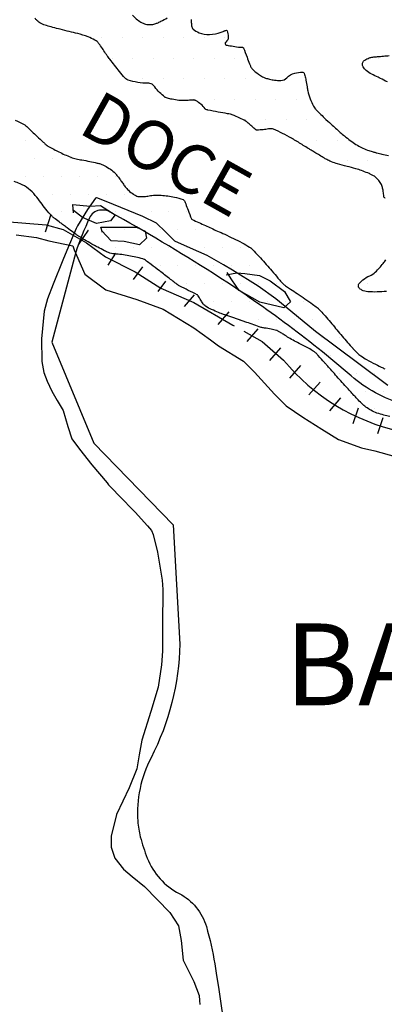
# Model space of a CAD drawing. Units: metres. Extents: x 2286 to 2496, y 7804 to 8101.
# Drawn here: x 2432 to 2441, y 7941 to 7965 of the extents above; entities that cross this region are included whole.
import ezdxf
from ezdxf.enums import TextEntityAlignment as Align

# ---------------------------------------------------------------- set-up
doc = ezdxf.new("R2010")
doc.units = ezdxf.units.M
doc.header["$MEASUREMENT"] = 0
for name, color, linetype, lineweight in [('ESTRADA', 1, 'Continuous', 0), ('ESTRFERRO', 1, 'Continuous', 0), ('HACHURA', 1, 'Continuous', 0), ('LIMITE', 1, 'Continuous', 0), ('RIO', 1, 'Continuous', 0), ('SOMBRA', 1, 'Continuous', 0), ('TEXTO1', 1, 'Continuous', 0), ('TEXTO2', 1, 'Continuous', 0)]:
    doc.layers.add(name, color=color, linetype=linetype, lineweight=lineweight)
doc.styles.add('Style-ENGINEERING', font='ENGINEERING.shx')

msp = doc.modelspace()

# ---------------------------------------------------------------- linework, layer by layer
at = {"layer": 'ESTRADA', "color": 241, "linetype": 'Continuous', "lineweight": -3}
msp.add_lwpolyline([(2431.615, 7959.694), (2432.111, 7959.634), (2432.411, 7959.552), (2433.001, 7959.43), (2433.037, 7959.328), (2433.291, 7958.731), (2433.807, 7958.354), (2434.566, 7958.115), (2435.21, 7957.877), (2435.957, 7957.42), (2436.362, 7957.134), (2436.562, 7956.985), (2437.17, 7956.61), (2437.441, 7956.339), (2437.681, 7956.075), (2437.927, 7955.805), (2438.21, 7955.522), (2438.617, 7955.242), (2439.083, 7954.949), (2439.489, 7954.695), (2440.054, 7954.49), (2440.379, 7954.415), (2440.877, 7954.284), (2441.05, 7954.309)], dxfattribs=at)
at = {"layer": 'ESTRFERRO', "color": 81, "linetype": 'Continuous', "lineweight": -3}
for p, q in [((2431.85, 7962.004), (2431.85, 7962.004)), ((2432.069, 7961.566), (2432.069, 7961.566)), ((2432.506, 7961.566), (2432.506, 7961.566)), ((2432.944, 7961.566), (2432.944, 7961.566)), ((2431.85, 7961.129), (2431.85, 7961.129)), ((2432.288, 7961.129), (2432.288, 7961.129)), ((2432.725, 7961.129), (2432.725, 7961.129)), ((2433.163, 7961.129), (2433.163, 7961.129)), ((2433.6, 7961.129), (2433.6, 7961.129)), ((2434.038, 7961.129), (2434.038, 7961.129)), ((2432.069, 7960.691), (2432.069, 7960.691)), ((2432.506, 7960.691), (2432.506, 7960.691)), ((2432.944, 7960.691), (2432.944, 7960.691)), ((2433.381, 7960.691), (2433.381, 7960.691)), ((2433.819, 7960.691), (2433.819, 7960.691)), ((2434.256, 7960.691), (2434.256, 7960.691)), ((2432.33, 7959.765), (2432.475, 7960.2)), ((2432.725, 7960.254), (2432.725, 7960.254)), ((2433.163, 7960.254), (2433.163, 7960.254)), ((2433.6, 7960.254), (2433.6, 7960.254)), ((2434.038, 7960.254), (2434.038, 7960.254)), ((2434.475, 7960.254), (2434.475, 7960.254)), ((2434.913, 7960.254), (2434.913, 7960.254)), ((2435.35, 7960.254), (2435.35, 7960.254)), ((2435.788, 7960.254), (2435.788, 7960.254)), ((2432.944, 7959.816), (2432.944, 7959.816)), ((2433.138, 7959.454), (2433.386, 7959.807)), ((2433.381, 7959.816), (2433.381, 7959.816)), ((2433.819, 7959.816), (2433.819, 7959.816)), ((2434.256, 7959.816), (2434.256, 7959.816)), ((2434.694, 7959.816), (2434.694, 7959.816)), ((2435.131, 7959.816), (2435.131, 7959.816)), ((2435.569, 7959.816), (2435.569, 7959.816)), ((2436.006, 7959.816), (2436.006, 7959.816)), ((2436.444, 7959.816), (2436.444, 7959.816)), ((2434.038, 7959.379), (2434.038, 7959.379)), ((2434.475, 7959.379), (2434.475, 7959.379)), ((2434.913, 7959.379), (2434.913, 7959.379)), ((2435.35, 7959.379), (2435.35, 7959.379)), ((2435.788, 7959.379), (2435.788, 7959.379)), ((2436.225, 7959.379), (2436.225, 7959.379)), ((2436.663, 7959.379), (2436.663, 7959.379)), ((2437.1, 7959.379), (2437.1, 7959.379)), ((2433.863, 7958.957), (2434.049, 7959.247)), ((2434.484, 7958.605), (2434.712, 7958.915)), ((2435.131, 7958.941), (2435.131, 7958.941)), ((2435.569, 7958.941), (2435.569, 7958.941)), ((2436.006, 7958.941), (2436.006, 7958.941)), ((2436.444, 7958.941), (2436.444, 7958.941)), ((2436.881, 7958.941), (2436.881, 7958.941)), ((2437.319, 7958.941), (2437.319, 7958.941)), ((2435.085, 7958.314), (2435.271, 7958.563)), ((2435.788, 7958.504), (2435.788, 7958.504)), ((2436.225, 7958.504), (2436.225, 7958.504)), ((2436.663, 7958.504), (2436.663, 7958.504)), ((2437.1, 7958.504), (2437.1, 7958.504)), ((2437.538, 7958.504), (2437.538, 7958.504)), ((2437.975, 7958.504), (2437.975, 7958.504)), ((2435.727, 7957.941), (2435.975, 7958.231)), ((2436.444, 7958.066), (2436.444, 7958.066)), ((2436.881, 7958.066), (2436.881, 7958.066)), ((2437.319, 7958.066), (2437.319, 7958.066)), ((2437.756, 7958.066), (2437.756, 7958.066)), ((2438.194, 7958.066), (2438.194, 7958.066)), ((2438.631, 7958.066), (2438.631, 7958.066)), ((2436.555, 7957.506), (2436.824, 7957.817)), ((2437.1, 7957.629), (2437.1, 7957.629)), ((2437.538, 7957.629), (2437.538, 7957.629)), ((2437.975, 7957.629), (2437.975, 7957.629)), ((2438.413, 7957.629), (2438.413, 7957.629)), ((2438.85, 7957.629), (2438.85, 7957.629)), ((2437.259, 7957.091), (2437.529, 7957.402)), ((2438.631, 7957.191), (2438.631, 7957.191)), ((2439.069, 7957.191), (2439.069, 7957.191)), ((2439.506, 7957.191), (2439.506, 7957.191)), ((2437.816, 7956.626), (2438.086, 7956.937)), ((2439.288, 7956.754), (2439.288, 7956.754)), ((2439.725, 7956.754), (2439.725, 7956.754)), ((2438.305, 7956.194), (2438.575, 7956.505)), ((2439.506, 7956.316), (2439.506, 7956.316)), ((2439.944, 7956.316), (2439.944, 7956.316)), ((2440.381, 7956.316), (2440.381, 7956.316)), ((2438.771, 7955.785), (2439.041, 7956.096)), ((2440.163, 7955.879), (2440.163, 7955.879)), ((2440.6, 7955.879), (2440.6, 7955.879)), ((2439.283, 7955.399), (2439.552, 7955.71)), ((2439.848, 7955.084), (2439.982, 7955.473)), ((2440.381, 7955.441), (2440.381, 7955.441)), ((2440.45, 7954.846), (2440.585, 7955.234))]:
    msp.add_line(p, q, dxfattribs=at)
at = {"layer": 'ESTRFERRO', "color": 3, "linetype": 'Continuous', "lineweight": -3, "ltscale": 4, "flags": 128}
for points in [[(2441.062, 7955.559, -0.104593), (2439.805, 7956.247, 0.035341), (2436.434, 7958.749, 0.015276), (2433.916, 7960.25, 0.170889), (2433.65, 7960.295, 0.247371), (2433.408, 7960.109, 0.024402), (2433.071, 7959.271)], [(2433.071, 7959.271), (2433.071, 7959.271), (2433.071, 7959.271), (2433.071, 7959.271), (2432.487, 7957.071), (2433.513, 7954.607), (2433.513, 7954.607), (2433.513, 7954.607), (2435.454, 7952.614), (2435.454, 7952.614), (2435.454, 7952.614), (2435.614, 7949.699), (2435.614, 7949.699), (2435.614, 7949.699), (2435.614, 7949.699, -0.113884), (2434.911, 7946.92, 0.138369), (2434.589, 7945.369, 0.04519), (2434.65, 7944.991, 0.03168), (2434.819, 7944.471, 0.179918), (2435.601, 7943.603, -0.203609), (2436.263, 7942.797, -0.032311), (2436.467, 7941.889), (2436.467, 7941.889, -0.006501), (2437.129, 7937.313)]]:
    msp.add_lwpolyline(points, format="xyb", dxfattribs=at)
at = {"layer": 'ESTRFERRO', "color": 81, "linetype": 'Continuous', "lineweight": -3}
msp.add_lwpolyline([(2430.981, 7959.824), (2431.097, 7959.847), (2431.355, 7960.023), (2432.347, 7959.94), (2432.765, 7959.829), (2433.337, 7959.501), (2433.801, 7959.16), (2434.52, 7958.792), (2435.153, 7958.395), (2435.961, 7958.04), (2436.912, 7957.488), (2436.939, 7957.473)], dxfattribs=at)
at = {"layer": 'ESTRFERRO', "color": 81, "linetype": 'Continuous', "lineweight": -3, "flags": 128}
msp.add_lwpolyline([(2437.177, 7957.34), (2437.631, 7957.088), (2438.152, 7956.634), (2438.152, 7956.634, 0.166832), (2440.992, 7954.897)], format="xyb", dxfattribs=at)
at = {"layer": 'HACHURA', "color": 7, "linetype": 'Continuous', "lineweight": -3, "ltscale": 4}
for p, q in [((2433.71, 7964.511), (2433.71, 7964.511)), ((2434.21, 7964.511), (2434.21, 7964.511)), ((2434.71, 7964.511), (2434.71, 7964.511)), ((2435.21, 7964.511), (2435.21, 7964.511)), ((2435.71, 7964.511), (2435.71, 7964.511)), ((2436.21, 7964.511), (2436.21, 7964.511)), ((2436.71, 7964.511), (2436.71, 7964.511)), ((2433.96, 7964.011), (2433.96, 7964.011)), ((2434.46, 7964.011), (2434.46, 7964.011)), ((2434.96, 7964.011), (2434.96, 7964.011)), ((2435.46, 7964.011), (2435.46, 7964.011)), ((2435.96, 7964.011), (2435.96, 7964.011)), ((2436.46, 7964.011), (2436.46, 7964.011)), ((2436.96, 7964.011), (2436.96, 7964.011)), ((2440.46, 7964.011), (2440.46, 7964.011)), ((2434.71, 7963.511), (2434.71, 7963.511)), ((2435.21, 7963.511), (2435.21, 7963.511)), ((2435.71, 7963.511), (2435.71, 7963.511)), ((2436.21, 7963.511), (2436.21, 7963.511)), ((2436.71, 7963.511), (2436.71, 7963.511)), ((2437.21, 7963.511), (2437.21, 7963.511)), ((2437.71, 7963.511), (2437.71, 7963.511)), ((2438.21, 7963.511), (2438.21, 7963.511)), ((2435.46, 7963.011), (2435.46, 7963.011)), ((2435.96, 7963.011), (2435.96, 7963.011)), ((2436.46, 7963.011), (2436.46, 7963.011)), ((2436.96, 7963.011), (2436.96, 7963.011)), ((2437.46, 7963.011), (2437.46, 7963.011)), ((2437.96, 7963.011), (2437.96, 7963.011)), ((2438.46, 7963.011), (2438.46, 7963.011)), ((2437.21, 7962.511), (2437.21, 7962.511)), ((2437.71, 7962.511), (2437.71, 7962.511)), ((2438.21, 7962.511), (2438.21, 7962.511)), ((2438.71, 7962.511), (2438.71, 7962.511)), ((2438.46, 7962.011), (2438.46, 7962.011)), ((2438.96, 7962.011), (2438.96, 7962.011)), ((2439.46, 7962.011), (2439.46, 7962.011)), ((2439.71, 7961.511), (2439.71, 7961.511)), ((2440.21, 7961.511), (2440.21, 7961.511)), ((2440.21, 7958.511), (2440.21, 7958.511))]:
    msp.add_line(p, q, dxfattribs=at)
at = {"layer": 'LIMITE', "color": 81, "linetype": 'Continuous', "lineweight": -3, "ltscale": 4}
msp.add_lwpolyline([(2440.698, 7956.013), (2439.992, 7956.542), (2438.932, 7957.336), (2438.463, 7957.719), (2437.961, 7958.13), (2437.528, 7958.438), (2436.902, 7958.836), (2436.686, 7958.963), (2436.284, 7959.189), (2435.873, 7959.37), (2435.49, 7959.541), (2435.265, 7959.77), (2435.049, 7959.982), (2434.714, 7960.142), (2433.813, 7960.512), (2433.589, 7960.598), (2433.576, 7960.6), (2433.552, 7960.589), (2433.363, 7960.316), (2433.112, 7959.913), (2433.079, 7959.851), (2433.031, 7959.737), (2432.895, 7959.407)], dxfattribs=at)
at = {"layer": 'LIMITE', "color": 143, "linetype": 'Continuous', "lineweight": -3}
msp.add_lwpolyline([(2432.895, 7959.407), (2432.759, 7959.079), (2432.523, 7958.494), (2432.381, 7958.131), (2432.302, 7957.833), (2432.235, 7957.157), (2432.24, 7956.6), (2432.291, 7956.333), (2432.37, 7956.121), (2432.485, 7955.875), (2432.62, 7955.645), (2432.765, 7955.401), (2432.875, 7955.011), (2432.978, 7954.71), (2433.163, 7954.456), (2433.465, 7954.08), (2433.837, 7953.636), (2433.875, 7953.592), (2433.923, 7953.539), (2433.979, 7953.479), (2434.121, 7953.33), (2434.521, 7952.919), (2434.827, 7952.59), (2434.919, 7952.475), (2434.966, 7952.379), (2435.07, 7951.942), (2435.184, 7951.262), (2435.2, 7951.034), (2435.197, 7950.764), (2435.192, 7950.426), (2435.193, 7949.959), (2435.192, 7949.528), (2435.171, 7949.195), (2435.086, 7948.644), (2434.909, 7948.055), (2434.683, 7947.349), (2434.624, 7946.997), (2434.566, 7946.653), (2434.375, 7946.184), (2434.071, 7945.532), (2433.941, 7945.004), (2433.939, 7944.734), (2434.031, 7944.469), (2434.237, 7944.2), (2434.448, 7944.02), (2434.749, 7943.774), (2435.369, 7943.143), (2435.586, 7942.814), (2435.649, 7942.46), (2435.7, 7941.979), (2435.958, 7941.454), (2436.087, 7941.115), (2436.097, 7940.991), (2436.106, 7940.898)], dxfattribs=at)
at = {"layer": 'RIO', "color": 4, "linetype": 'Continuous', "lineweight": -3}
for points in [[(2433.017, 7960.232), (2433.004, 7960.434), (2433.421, 7960.392), (2433.68, 7960.41), (2434.037, 7960.181), (2433.925, 7960.039), (2433.581, 7959.976), (2433.236, 7960.12), (2433.017, 7960.288)], [(2433.724, 7959.75), (2433.683, 7959.88), (2434.084, 7959.882), (2434.557, 7959.885), (2434.772, 7959.785), (2434.802, 7959.611), (2434.633, 7959.453), (2434.256, 7959.535), (2433.94, 7959.549), (2433.712, 7959.791)], [(2436.746, 7958.721), (2437.005, 7958.763), (2437.203, 7958.752), (2437.564, 7958.698), (2437.824, 7958.57), (2438.169, 7958.313), (2438.317, 7958.055), (2438.16, 7957.913), (2437.568, 7958.05), (2437.064, 7958.335), (2436.889, 7958.593), (2436.774, 7958.778)]]:
    msp.add_lwpolyline(points, dxfattribs=at)
at = {"layer": 'SOMBRA', "color": 3, "linetype": 'Continuous', "lineweight": -3, "flags": 128}
for points in [[(2431.592, 7962.498, -0.031666), (2431.798, 7962.396, -0.058147), (2431.899, 7962.321, -0.005611), (2432.002, 7962.221, 0.004651), (2432.127, 7962.101, 0.001781), (2432.274, 7961.962, 0.004392), (2432.335, 7961.907, 0.053117), (2432.41, 7961.852, 0.017611), (2432.66, 7961.72, 0.017893), (2432.949, 7961.592, 0.040782), (2433.081, 7961.551, 0.012781), (2433.224, 7961.524, -0.009609), (2433.413, 7961.488, -0.004441), (2433.595, 7961.449, -0.010183), (2433.673, 7961.43, -0.055721), (2433.748, 7961.4, -0.028156), (2433.885, 7961.318, -0.023894), (2434.012, 7961.223, -0.055169), (2434.059, 7961.173, -0.003946), (2434.098, 7961.122, -0.002377), (2434.162, 7961.035, -0.005026), (2434.22, 7960.954, 0.004914), (2434.28, 7960.871, 0.051086), (2434.359, 7960.783, 0.038566), (2434.482, 7960.688, 0.03883), (2434.565, 7960.642, 0.081759), (2434.609, 7960.63, 0.026151), (2434.651, 7960.628, 0.014701), (2434.726, 7960.631, 0.026161), (2434.831, 7960.643, -0.019753), (2434.969, 7960.661, -0.042565), (2435.156, 7960.661, -0.024275), (2435.482, 7960.619, -0.046745), (2435.693, 7960.56, -0.200894), (2435.731, 7960.524, -0.019665), (2435.76, 7960.451, 0.009443), (2435.816, 7960.298, 0.002699), (2435.9, 7960.086, 0.082302), (2435.904, 7960.08, 0.104887), (2435.915, 7960.071, 0.004135), (2436.239, 7959.921, 0.001233), (2436.536, 7959.788), (2436.536, 7959.788, -0.002091), (2436.712, 7959.708, -0.012127), (2437.136, 7959.502, -0.026655), (2437.321, 7959.393, -0.005389), (2437.35, 7959.374, -0.020912), (2437.357, 7959.369, -0.022076), (2437.376, 7959.352, -0.007292), (2437.428, 7959.299, -0.007519), (2437.585, 7959.13, -0.004082), (2437.867, 7958.813, -0.007118), (2438.014, 7958.64, 0.01217), (2438.101, 7958.539, 0.009591), (2438.139, 7958.499, 0.022091), (2438.156, 7958.483, 0.016835), (2438.177, 7958.467, 0.007957), (2438.222, 7958.434, 0.007131), (2438.317, 7958.371, -0.00401), (2438.485, 7958.259, -0.00432), (2438.859, 7958.001, -0.014004), (2438.972, 7957.918, -0.005993), (2438.993, 7957.901, -0.009816), (2439.006, 7957.89, -0.023352), (2439.039, 7957.857, -0.007515), (2439.135, 7957.75, -0.007118), (2439.391, 7957.447, 0.007216), (2439.648, 7957.144), (2439.648, 7957.144, 0.00014), (2439.779, 7956.994, 0.000348), (2439.832, 7956.933, 0.000865), (2439.846, 7956.918, 0.000309), (2439.884, 7956.874, 0.032822), (2439.946, 7956.812, 0.023366), (2440.042, 7956.736, 0.025381), (2440.178, 7956.649, 0.016698), (2440.395, 7956.534, 0.001821), (2440.581, 7956.444, 0.007426), (2440.627, 7956.423, 0.000926)], [(2440.744, 7955.258, -0.000456), (2440.6, 7955.292), (2440.6, 7955.292, -0.031889), (2440.433, 7955.342, -0.033988), (2440.284, 7955.41, -0.036133), (2440.163, 7955.486, -0.038477), (2440.061, 7955.574, -0.003581), (2439.941, 7955.698, -0.005967), (2439.87, 7955.773), (2439.87, 7955.773, -0.000525), (2439.679, 7955.982, -0.00305), (2439.647, 7956.018), (2439.647, 7956.018, -0.000036), (2439.519, 7956.161), (2439.519, 7956.161, 0.000056), (2439.391, 7956.305), (2439.391, 7956.305, 0.000005), (2439.271, 7956.44), (2439.271, 7956.44, 0.000007), (2439.191, 7956.53), (2439.191, 7956.53, 0.000688), (2439.147, 7956.579), (2439.147, 7956.579, 0.000206), (2438.999, 7956.744, 0.00299), (2438.985, 7956.759, 0.00158), (2438.959, 7956.788, 0.047714), (2438.928, 7956.815, 0.015166), (2438.824, 7956.887, 0.036111), (2438.565, 7957.027, -0.032719), (2438.278, 7957.181, -0.00235), (2438.163, 7957.253, 0.003491), (2438.086, 7957.301, 0.003577), (2438.028, 7957.336, 0.009241), (2438.005, 7957.349, 0.060091), (2437.981, 7957.359, 0.011152), (2437.847, 7957.391, 0.029062), (2437.682, 7957.418, -0.058369), (2437.6, 7957.435), (2437.6, 7957.435, -0.000023), (2437.425, 7957.496), (2437.425, 7957.496, 0.000008), (2437.249, 7957.557), (2437.249, 7957.557), (2436.911, 7957.674), (2436.787, 7957.716), (2436.787, 7957.716, 0.000025), (2436.705, 7957.745, -0.000008), (2436.623, 7957.773), (2436.623, 7957.773, -0.017104), (2436.563, 7957.796, -0.005792), (2436.392, 7957.871, -0.030817), (2436.244, 7957.949, -0.096929), (2436.204, 7957.985, -0.010374), (2436.188, 7958.009, -0.002722), (2436.126, 7958.101, -0.019936), (2436.062, 7958.206, 0.09077), (2436.045, 7958.227, 0.059178), (2436.038, 7958.232, 0.002151), (2435.823, 7958.339, 0.007505), (2435.613, 7958.439, -0.055109), (2435.586, 7958.455, -0.001894), (2435.574, 7958.464), (2435.574, 7958.464, -0.000108), (2435.365, 7958.625), (2435.365, 7958.625, -0.00001), (2435.244, 7958.718), (2435.244, 7958.719, 0.00024), (2435.123, 7958.812), (2435.123, 7958.812, 0.002044), (2435.116, 7958.817), (2435.116, 7958.817, 0.000062), (2434.914, 7958.97), (2434.914, 7958.97, 0.002204), (2434.8, 7959.055, 0.004888), (2434.748, 7959.093, 0.094842), (2434.71, 7959.11, 0.011249), (2434.369, 7959.186, 0.038571), (2434.019, 7959.228, -0.091409), (2433.873, 7959.261, -0.013733), (2433.774, 7959.307, -0.008025), (2433.609, 7959.393, -0.000333), (2433.53, 7959.435), (2433.53, 7959.435, -0.001393), (2433.512, 7959.445, -0.007085), (2433.325, 7959.551, -0.009321), (2433.185, 7959.636, -0.003112), (2433.128, 7959.673, -0.009762), (2433.109, 7959.686, -0.002079), (2433.074, 7959.711, -0.001638), (2433.028, 7959.744), (2433.028, 7959.744, -0.000747), (2432.863, 7959.866), (2432.863, 7959.866, -0.001405), (2432.776, 7959.93, -0.000325), (2432.77, 7959.935), (2432.77, 7959.935, -0.000027), (2432.694, 7959.992), (2432.694, 7959.992, -0.001654), (2432.572, 7960.084, -0.003573), (2432.516, 7960.127, -0.045239), (2432.494, 7960.148, -0.005738), (2432.339, 7960.326, -0.022589), (2432.219, 7960.481, 0.019766), (2432.083, 7960.659, 0.05605), (2431.914, 7960.822, 0.055898), (2431.711, 7960.944, 0.042456), (2431.57, 7960.995, 0.058821)]]:
    msp.add_lwpolyline(points, format="xyb", dxfattribs=at)
at = {"layer": 'TEXTO2', "color": 3, "linetype": 'Continuous', "lineweight": -3, "flags": 128}
for points in [[(2440.636, 7960.583, -0.02317), (2440.607, 7960.611, -0.187154), (2440.597, 7960.639, 0.046457), (2440.586, 7960.752, 0.00331), (2440.574, 7960.813, 0.004875), (2440.565, 7960.854, 0.07391), (2440.53, 7960.946, 0.057017), (2440.454, 7961.05, 0.030409), (2440.391, 7961.112, 0.053525), (2440.349, 7961.14, 0.014957), (2440.285, 7961.172, 0.01276), (2440.207, 7961.206, 0.008628), (2440.056, 7961.263, 0.009374), (2439.915, 7961.311, 0.026325), (2439.701, 7961.368, -0.02444), (2439.47, 7961.427, -0.00926), (2439.322, 7961.476, -0.033288), (2439.282, 7961.493, -0.008881), (2439.228, 7961.522, -0.006015), (2439.15, 7961.567, -0.00135), (2438.911, 7961.709, -0.003646), (2438.823, 7961.762, -0.000108), (2438.755, 7961.804), (2438.755, 7961.804, -0.00006), (2438.633, 7961.879), (2438.633, 7961.879, -0.000619), (2438.511, 7961.955, 0.00039), (2438.389, 7962.03), (2438.389, 7962.03, 0.014762), (2438.346, 7962.055, 0.002934), (2438.126, 7962.171, 0.024124), (2437.907, 7962.273, 0.091439), (2437.845, 7962.286, 0.049859), (2437.784, 7962.281, -0.022979), (2437.654, 7962.264, -0.009058), (2437.495, 7962.253, -0.13844), (2437.485, 7962.255, -0.049597), (2437.474, 7962.263, -0.005108), (2437.375, 7962.347, -0.007667), (2437.287, 7962.426, 0.019869), (2437.253, 7962.456, 0.048876), (2437.225, 7962.474, 0.01001), (2437.079, 7962.545, 0.010554), (2436.896, 7962.626, 0.044758), (2436.851, 7962.64, 0.01025), (2436.776, 7962.654, -0.003444), (2436.554, 7962.695, -0.002029), (2436.301, 7962.743, -0.019725), (2436.275, 7962.749, -0.156704), (2436.234, 7962.777, 0.051053), (2436.129, 7962.883, 0.011286), (2436.017, 7962.972, 0.107586), (2436.003, 7962.978, 0.049116), (2435.981, 7962.981, 0.008395), (2435.852, 7962.981, 0.009636), (2435.714, 7962.977, -0.018519), (2435.643, 7962.976, -0.029609), (2435.591, 7962.98, -0.009218), (2435.425, 7963.007, -0.017847), (2435.31, 7963.032, -0.049349), (2435.27, 7963.047, -0.064655), (2435.249, 7963.06, -0.009573), (2435.122, 7963.173, -0.057218), (2435.004, 7963.308, 0.110091), (2434.936, 7963.372, 0.146405), (2434.832, 7963.398, -0.062589), (2434.587, 7963.417, -0.012725), (2434.349, 7963.472, -0.09618), (2434.32, 7963.486, -0.051239), (2434.276, 7963.526, -0.014445), (2434.139, 7963.688, -0.002929), (2433.906, 7963.985, -0.010501), (2433.843, 7964.07, -0.010436), (2433.762, 7964.188, 0.010235), (2433.68, 7964.309, 0.009494), (2433.635, 7964.37, 0.018295), (2433.61, 7964.4, 0.057416), (2433.594, 7964.414, 0.018675), (2433.54, 7964.449, 0.042621), (2433.373, 7964.53, 0.029622), (2433.119, 7964.611, 0.005013), (2432.915, 7964.661, -0.004648), (2432.695, 7964.715, -0.003291), (2432.512, 7964.762, -0.003866), (2432.357, 7964.805, -0.0556), (2432.225, 7964.859, -0.06338), (2432.123, 7964.932, -0.043659), (2432.073, 7964.988, -0.087779)], [(2434.458, 7965.06, 0.018822), (2434.582, 7964.948, 0.061061), (2434.694, 7964.875, 0.068139), (2434.809, 7964.837, 0.064908), (2434.93, 7964.831, 0.078401), (2435.028, 7964.854, 0.009785), (2435.1, 7964.886, 0.012669), (2435.155, 7964.913, 0.012499), (2435.308, 7964.997, 0.020097)], [(2435.892, 7964.953, 0.003877), (2435.894, 7964.903, 0.003634), (2435.897, 7964.861, 0.002453), (2435.902, 7964.799, 0.191572), (2435.94, 7964.722, 0.092941), (2436.087, 7964.633, 0.095851), (2436.338, 7964.591, 0.083443), (2436.624, 7964.646, 0.003449), (2436.677, 7964.666, -0.00738), (2436.702, 7964.675, -0.009746), (2436.727, 7964.684, -0.009781), (2436.753, 7964.691, -0.405414), (2436.774, 7964.679, -0.056661), (2436.8, 7964.533, -0.256764), (2436.74, 7964.405, 0.638215), (2436.755, 7964.331, 0.015797), (2436.797, 7964.322, 0.004106), (2436.957, 7964.295, 0.030774), (2437.144, 7964.277, -0.218696), (2437.168, 7964.265, -0.075453), (2437.171, 7964.259, -0.00197), (2437.257, 7964.039), (2437.257, 7964.039, -0.00332), (2437.318, 7963.875, 0.007614), (2437.345, 7963.804, 0.106585), (2437.387, 7963.743, 0.040505), (2437.537, 7963.621, 0.014667), (2437.638, 7963.556, 0.038365), (2437.679, 7963.535, 0.024811), (2437.71, 7963.524, 0.007821), (2437.809, 7963.497, 0.035921), (2437.93, 7963.473, 0.029684), (2438.08, 7963.465, 0.211421), (2438.229, 7963.532, -0.150778), (2438.422, 7963.646, -0.063636), (2438.617, 7963.668, -0.303961), (2438.654, 7963.643, -0.030957), (2438.672, 7963.585, -0.016144), (2438.698, 7963.47, -0.012416), (2438.723, 7963.312, 0.019159), (2438.741, 7963.21, 0.037899), (2438.799, 7963.018, 0.039124), (2438.882, 7962.842, 0.006783), (2438.912, 7962.791, 0.03674), (2438.918, 7962.782, 0.012173), (2438.94, 7962.757, 0.0085), (2438.973, 7962.723, 0.004626), (2439.034, 7962.662, 0.002568), (2439.146, 7962.553, 0.006181), (2439.311, 7962.399, 0.004654), (2439.535, 7962.198, 0.00994), (2439.637, 7962.112, 0.007247), (2439.781, 7961.999, 0.023826), (2439.92, 7961.903, 0.025828), (2440.055, 7961.828, 0.021452), (2440.201, 7961.764, 0.028172), (2440.317, 7961.727, 0.001568), (2440.398, 7961.706, 0.003739), (2440.432, 7961.697, 0.002469), (2440.555, 7961.669, 0.001854), (2440.718, 7961.632, 0.006041)], [(2440.687, 7963.432, -0.001014), (2440.518, 7963.515, -0.001552), (2440.459, 7963.544, -0.000585), (2440.305, 7963.621, -0.060406), (2440.171, 7963.709, -0.083397), (2440.096, 7963.798, -0.106436), (2440.076, 7963.861, -0.155093), (2440.085, 7963.907, -0.063456), (2440.106, 7963.936, -0.055148), (2440.138, 7963.962, -0.054405), (2440.241, 7964.016, -0.068789), (2440.331, 7964.038, -0.003476), (2440.446, 7964.048, 0.002797), (2440.589, 7964.061, 0.001163), (2440.731, 7964.075, 0.001638)], [(2440.667, 7958.313, -0.038399), (2440.211, 7958.303, -0.113894), (2440.062, 7958.346, -0.08037), (2439.994, 7958.4, -0.170349), (2439.978, 7958.438, -0.004362), (2439.977, 7958.454, -0.022151), (2439.977, 7958.457, -0.010217), (2439.977, 7958.459, -0.003554), (2439.978, 7958.466, -0.155032), (2439.991, 7958.497, -0.037828), (2440.086, 7958.593, -0.083032), (2440.254, 7958.695, 0.099557), (2440.392, 7958.785, 0.014575), (2440.494, 7958.89, 0.015793), (2440.582, 7958.994, 0.010104), (2440.651, 7959.084, 0.053314)]]:
    msp.add_lwpolyline(points, format="xyb", dxfattribs=at)

# ---------------------------------------------------------------- texts
at = {"layer": 'TEXTO1', "color": 7, "linetype": 'Continuous', "lineweight": -3, "style": 'Style-ENGINEERING'}
msp.add_text('DOCE', height=1.2, rotation=-29.1812, dxfattribs=at).set_placement((2434.993, 7961.149), align=Align.CENTER)
msp.add_text('BAIXO GUANDU', height=2, dxfattribs=at).set_placement((2448.066, 7948.202), align=Align.CENTER)

doc.saveas('drawing.dxf')
